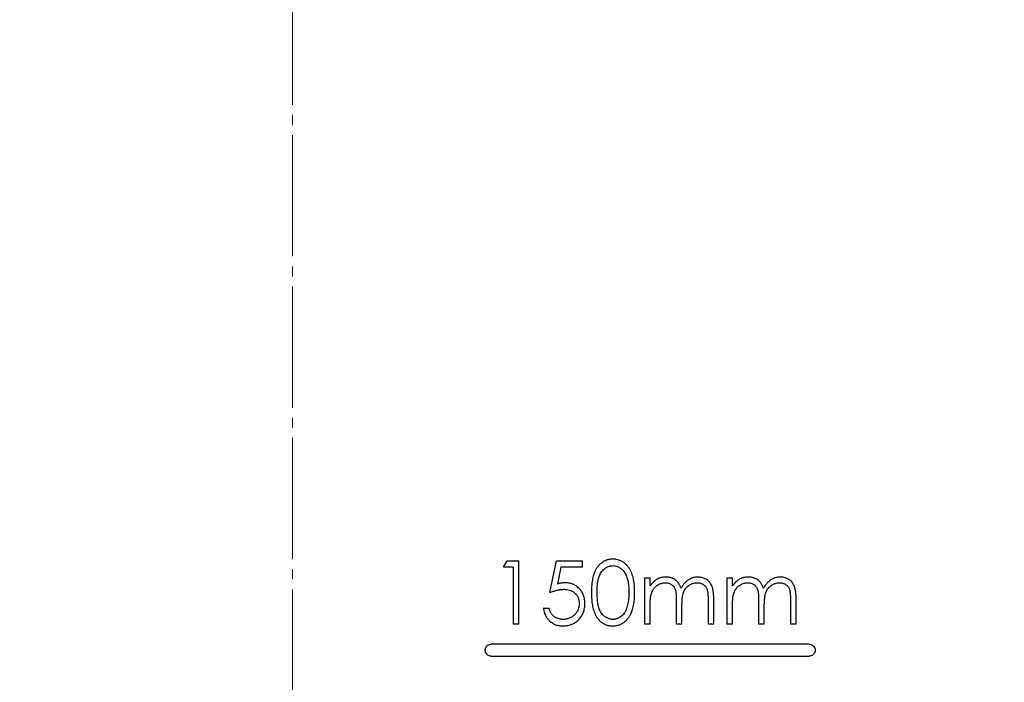
# Model space of a CAD drawing. Units: millimetres. Extents: x 13200 to 16431, y -1862 to 4.
# Drawn here: x 13898 to 14022, y -1376 to -1293 of the extents above; entities that cross this region are included whole.
import ezdxf

# ---------------------------------------------------------------- set-up
doc = ezdxf.new("R2010")
doc.units = ezdxf.units.MM
doc.linetypes.add('SLD-Center', pattern=[19.05, 15.24, -1.27, 1.27, -1.27])
doc.linetypes.add('SLD-Solid', pattern=[0])

# ---------------------------------------------------------------- blocks, each defined once
blk = doc.blocks.new('A$C60DA73C0')
at = {"color": 7, "linetype": 'SLD-Center', "lineweight": 18}
blk.add_line((0, -703.98), (0, 66.02), dxfattribs=at)
at = {"color": 7, "linetype": 'SLD-Solid', "lineweight": 25}
for p, q in [((26.54, -533.55), (27.01, -532.73)), ((27.77, -533.55), (26.54, -533.55)), ((27.01, -532.73), (28.49, -532.73)), ((27.77, -533.55), (27.77, -540.73)), ((28.49, -540.73), (28.49, -532.73)), ((32.38, -536.73), (33.21, -532.73)), ((33.21, -532.73), (36.49, -532.73)), ((33.77, -533.55), (33.33, -535.66)), ((36.49, -533.55), (33.77, -533.55)), ((36.49, -533.55), (36.49, -532.73)), ((44.28, -534.89), (44.28, -540.73)), ((44.28, -534.89), (45, -534.89)), ((45, -535.9), (45, -534.89)), ((54.64, -534.89), (54.64, -540.73)), ((54.64, -534.89), (55.36, -534.89)), ((55.36, -535.9), (55.36, -534.89)), ((31.56, -538.68), (32.28, -538.68)), ((45, -540.73), (45, -538.27)), ((48.28, -537.76), (48.28, -540.73)), ((49, -540.73), (49, -538.46)), ((52.28, -537.56), (52.28, -540.73)), ((53, -540.73), (53, -537.57)), ((55.36, -540.73), (55.36, -538.27)), ((58.64, -537.76), (58.64, -540.73)), ((59.36, -540.73), (59.36, -538.46)), ((62.64, -537.56), (62.64, -540.73)), ((63.36, -540.73), (63.36, -537.57)), ((28.49, -540.73), (27.77, -540.73)), ((45, -540.73), (44.28, -540.73)), ((49, -540.73), (48.28, -540.73)), ((53, -540.73), (52.28, -540.73)), ((55.36, -540.73), (54.64, -540.73)), ((59.36, -540.73), (58.64, -540.73)), ((63.36, -540.73), (62.64, -540.73)), ((65, -543.23), (25, -543.23)), ((25, -544.73), (65, -544.73))]:
    blk.add_line(p, q, dxfattribs=at)
for points, knots in [([(40.29, -532.53), (40.25, -532.53), (40.17, -532.53), (40.06, -532.54), (39.92, -532.56), (39.77, -532.59), (39.61, -532.63), (39.44, -532.69), (39.3, -532.75), (39.15, -532.82), (38.95, -532.94), (38.75, -533.1), (38.58, -533.26), (38.48, -533.38), (38.37, -533.52), (38.27, -533.66), (38.17, -533.83), (38.07, -534.01), (37.95, -534.28), (37.84, -534.62), (37.75, -534.98), (37.7, -535.33), (37.66, -535.68), (37.63, -536.03), (37.62, -536.38), (37.62, -536.62), (37.62, -536.74)], [0, 0, 0, 0, 0.021078, 0.042072, 0.063022, 0.094465, 0.125692, 0.156915, 0.188091, 0.208867, 0.250443, 0.312903, 0.344241, 0.375642, 0.396604, 0.438522, 0.469903, 0.501153, 0.550998, 0.625883, 0.688412, 0.750822, 0.813033, 0.87526, 0.937573, 1, 1, 1, 1]), ([(43.05, -536.74), (43.05, -536.68), (43.05, -536.56), (43.04, -536.32), (43.03, -536.03), (43, -535.67), (42.96, -535.32), (42.89, -534.97), (42.8, -534.63), (42.68, -534.29), (42.53, -533.97), (42.35, -533.66), (42.14, -533.38), (41.89, -533.13), (41.62, -532.91), (41.31, -532.74), (41.04, -532.64), (40.81, -532.58), (40.64, -532.55), (40.47, -532.53), (40.35, -532.53), (40.29, -532.53)], [0, 0, 0, 0, 0.031218, 0.062403, 0.124661, 0.186787, 0.248874, 0.311215, 0.373813, 0.436467, 0.499088, 0.561634, 0.624055, 0.686476, 0.749262, 0.812002, 0.874413, 0.905489, 0.937021, 0.968301, 1, 1, 1, 1]), ([(38.33, -536.73), (38.33, -536.64), (38.33, -536.46), (38.34, -536.09), (38.37, -535.64), (38.46, -535.09), (38.62, -534.56), (38.85, -534.16), (39.09, -533.88), (39.26, -533.72), (39.41, -533.62), (39.57, -533.53), (39.73, -533.45), (39.91, -533.4), (40.04, -533.37), (40.17, -533.36), (40.26, -533.35), (40.31, -533.35)], [0, 0, 0, 0, 0.062129, 0.124155, 0.247806, 0.371503, 0.496832, 0.621927, 0.686077, 0.74733, 0.778957, 0.810454, 0.872996, 0.904488, 0.93634, 0.965765, 1, 1, 1, 1]), ([(40.31, -533.35), (40.4, -533.35), (40.58, -533.37), (40.85, -533.43), (41.09, -533.55), (41.32, -533.69), (41.53, -533.87), (41.76, -534.15), (41.99, -534.56), (42.17, -535.08), (42.27, -535.63), (42.31, -536.08), (42.33, -536.45), (42.33, -536.64), (42.33, -536.73)], [0, 0, 0, 0, 0.062365, 0.124488, 0.187309, 0.249709, 0.310653, 0.375139, 0.500365, 0.624887, 0.750147, 0.874953, 0.933838, 1, 1, 1, 1]), ([(47.02, -534.78), (46.99, -534.79), (46.94, -534.79), (46.83, -534.79), (46.7, -534.8), (46.59, -534.82), (46.51, -534.83), (46.46, -534.84), (46.37, -534.86), (46.25, -534.9), (46.12, -534.94), (46.03, -534.98), (45.95, -535.01), (45.88, -535.05), (45.83, -535.07), (45.81, -535.08)], [0, 0, 0, 0, 0.062402, 0.12487, 0.249792, 0.374527, 0.405696, 0.436905, 0.499458, 0.624606, 0.749669, 0.812223, 0.87481, 0.937417, 1, 1, 1, 1]), ([(48.88, -536.2), (48.86, -536.15), (48.82, -536.05), (48.76, -535.91), (48.69, -535.76), (48.59, -535.58), (48.43, -535.36), (48.23, -535.18), (48.06, -535.07), (47.92, -534.99), (47.78, -534.93), (47.63, -534.88), (47.48, -534.84), (47.33, -534.81), (47.17, -534.79), (47.07, -534.79), (47.02, -534.78)], [0, 0, 0, 0, 0.062698, 0.125544, 0.175731, 0.250613, 0.374101, 0.49746, 0.568693, 0.62215, 0.68466, 0.747391, 0.810352, 0.873503, 0.936758, 1, 1, 1, 1]), ([(51.02, -534.78), (50.97, -534.79), (50.86, -534.79), (50.69, -534.81), (50.53, -534.84), (50.37, -534.88), (50.21, -534.94), (50.06, -535.01), (49.91, -535.08), (49.72, -535.2), (49.49, -535.38), (49.26, -535.62), (49.09, -535.85), (48.96, -536.04), (48.91, -536.15), (48.88, -536.2)], [0, 0, 0, 0, 0.062589, 0.124808, 0.186755, 0.248729, 0.311134, 0.373872, 0.436664, 0.499198, 0.62352, 0.748297, 0.873922, 0.936091, 1, 1, 1, 1]), ([(53, -537.57), (53, -537.48), (53, -537.32), (52.99, -537.07), (52.97, -536.83), (52.94, -536.58), (52.9, -536.34), (52.84, -536.1), (52.75, -535.87), (52.64, -535.65), (52.5, -535.45), (52.33, -535.28), (52.15, -535.12), (51.94, -535), (51.72, -534.9), (51.49, -534.84), (51.3, -534.81), (51.14, -534.79), (51.06, -534.79), (51.02, -534.78)], [0, 0, 0, 0, 0.06255, 0.125033, 0.187494, 0.25005, 0.312788, 0.375393, 0.43769, 0.499901, 0.56222, 0.624561, 0.687025, 0.749652, 0.812041, 0.874349, 0.937003, 0.967781, 1, 1, 1, 1]), ([(57.37, -534.78), (57.35, -534.79), (57.3, -534.79), (57.19, -534.79), (57.06, -534.8), (56.95, -534.82), (56.87, -534.83), (56.82, -534.84), (56.73, -534.86), (56.61, -534.9), (56.48, -534.94), (56.38, -534.98), (56.31, -535.01), (56.24, -535.05), (56.19, -535.07), (56.17, -535.08)], [0, 0, 0, 0, 0.062397, 0.124861, 0.24978, 0.37452, 0.41014, 0.445802, 0.499421, 0.624575, 0.749652, 0.812211, 0.874802, 0.937411, 1, 1, 1, 1]), ([(59.24, -536.2), (59.23, -536.17), (59.21, -536.12), (59.17, -536.02), (59.12, -535.9), (59.05, -535.75), (58.97, -535.61), (58.88, -535.48), (58.78, -535.36), (58.67, -535.25), (58.51, -535.12), (58.34, -535.02), (58.15, -534.94), (57.96, -534.87), (57.74, -534.82), (57.53, -534.79), (57.43, -534.79), (57.37, -534.78)], [0, 0, 0, 0, 0.031209, 0.062359, 0.124446, 0.186283, 0.248066, 0.310276, 0.372916, 0.435635, 0.49814, 0.622615, 0.664235, 0.747736, 0.873654, 0.936838, 1, 1, 1, 1]), ([(61.38, -534.78), (61.32, -534.79), (61.22, -534.79), (61.05, -534.81), (60.89, -534.84), (60.73, -534.88), (60.57, -534.94), (60.42, -535), (60.27, -535.08), (60.08, -535.2), (59.86, -535.37), (59.62, -535.62), (59.45, -535.85), (59.32, -536.04), (59.26, -536.14), (59.24, -536.2)], [0, 0, 0, 0, 0.0626027, 0.1248624, 0.1868719, 0.2489216, 0.311373, 0.3741069, 0.4368637, 0.4993484, 0.6236053, 0.7483454, 0.8739405, 0.9361609, 1, 1, 1, 1]), ([(63.36, -537.57), (63.36, -537.48), (63.36, -537.32), (63.35, -537.07), (63.33, -536.82), (63.3, -536.57), (63.25, -536.33), (63.19, -536.09), (63.1, -535.86), (62.99, -535.64), (62.85, -535.44), (62.68, -535.27), (62.5, -535.12), (62.29, -534.99), (62.08, -534.9), (61.85, -534.84), (61.66, -534.8), (61.5, -534.79), (61.42, -534.79), (61.38, -534.78)], [0, 0, 0, 0, 0.062545, 0.125019, 0.187472, 0.25003, 0.312781, 0.375395, 0.437677, 0.499844, 0.562113, 0.624438, 0.686935, 0.749638, 0.812089, 0.874406, 0.937035, 0.967758, 1, 1, 1, 1]), ([(34.28, -535.5), (34.24, -535.5), (34.16, -535.51), (34.04, -535.51), (33.94, -535.52), (33.86, -535.54), (33.75, -535.55), (33.61, -535.58), (33.47, -535.62), (33.39, -535.64), (33.35, -535.65), (33.33, -535.66)], [0, 0, 0, 0, 0.124861, 0.249796, 0.374665, 0.424587, 0.499457, 0.749685, 0.874839, 0.93742, 1, 1, 1, 1]), ([(36.79, -538.12), (36.79, -538.08), (36.79, -537.99), (36.78, -537.82), (36.76, -537.61), (36.71, -537.36), (36.64, -537.11), (36.54, -536.87), (36.41, -536.65), (36.26, -536.44), (36.1, -536.25), (35.91, -536.07), (35.71, -535.92), (35.5, -535.78), (35.19, -535.64), (34.87, -535.55), (34.57, -535.52), (34.4, -535.51), (34.32, -535.5), (34.28, -535.5)], [0, 0, 0, 0, 0.031304, 0.062518, 0.124715, 0.186849, 0.249452, 0.312316, 0.374868, 0.437309, 0.499793, 0.562422, 0.625074, 0.687574, 0.749821, 0.874291, 0.937075, 0.968041, 1, 1, 1, 1]), ([(45.81, -535.08), (45.77, -535.11), (45.69, -535.16), (45.58, -535.25), (45.5, -535.32), (45.46, -535.36), (45.44, -535.38), (45.41, -535.41), (45.36, -535.46), (45.3, -535.52), (45.25, -535.58), (45.21, -535.63), (45.17, -535.67), (45.13, -535.73), (45.09, -535.78), (45.04, -535.84), (45.01, -535.88), (45, -535.9)], [0, 0, 0, 0, 0.124798, 0.24965, 0.374318, 0.392121, 0.409953, 0.436762, 0.499334, 0.599466, 0.659534, 0.704573, 0.749627, 0.812208, 0.874804, 0.937407, 1, 1, 1, 1]), ([(45, -538.27), (45, -538.19), (45, -538.03), (45.01, -537.79), (45.03, -537.55), (45.06, -537.32), (45.09, -537.08), (45.15, -536.85), (45.23, -536.62), (45.34, -536.41), (45.47, -536.21), (45.63, -536.03), (45.81, -535.88), (46, -535.75), (46.21, -535.64), (46.43, -535.57), (46.62, -535.53), (46.77, -535.51), (46.85, -535.5), (46.89, -535.5)], [0, 0, 0, 0, 0.0625991, 0.1251366, 0.1876575, 0.2502668, 0.3130145, 0.3755823, 0.4378255, 0.5000283, 0.5624103, 0.6248155, 0.6872969, 0.7498356, 0.8121273, 0.874351, 0.9369191, 0.9681605, 1, 1, 1, 1]), ([(46.89, -535.5), (46.92, -535.5), (46.99, -535.51), (47.11, -535.52), (47.26, -535.54), (47.44, -535.6), (47.57, -535.66), (47.68, -535.73), (47.78, -535.8), (47.9, -535.91), (48.02, -536.06), (48.09, -536.2), (48.14, -536.31), (48.17, -536.41), (48.2, -536.51), (48.22, -536.6), (48.23, -536.7), (48.24, -536.79), (48.25, -536.89), (48.26, -537.02), (48.27, -537.18), (48.28, -537.37), (48.28, -537.57), (48.28, -537.7), (48.28, -537.76)], [0, 0, 0, 0, 0.032047, 0.062564, 0.124921, 0.186871, 0.248799, 0.269581, 0.311191, 0.373584, 0.435922, 0.498413, 0.523473, 0.560944, 0.592197, 0.623534, 0.65496, 0.686444, 0.717923, 0.749313, 0.811937, 0.874583, 0.937269, 1, 1, 1, 1]), ([(49, -538.46), (49, -538.37), (49, -538.21), (49.01, -537.96), (49.02, -537.71), (49.04, -537.5), (49.06, -537.33), (49.08, -537.21), (49.1, -537.08), (49.12, -536.97), (49.15, -536.85), (49.2, -536.69), (49.29, -536.49), (49.42, -536.28), (49.58, -536.08), (49.76, -535.91), (49.96, -535.76), (50.18, -535.65), (50.41, -535.57), (50.61, -535.53), (50.77, -535.51), (50.85, -535.5), (50.9, -535.5)], [0, 0, 0, 0, 0.062337, 0.124651, 0.186952, 0.249288, 0.280429, 0.311461, 0.342386, 0.373228, 0.397879, 0.434918, 0.497371, 0.560422, 0.623156, 0.685773, 0.74839, 0.810859, 0.873458, 0.936512, 0.967923, 1, 1, 1, 1]), ([(50.9, -535.5), (50.93, -535.5), (50.98, -535.51), (51.1, -535.52), (51.24, -535.54), (51.41, -535.58), (51.57, -535.65), (51.73, -535.74), (51.86, -535.85), (51.98, -535.98), (52.08, -536.13), (52.14, -536.27), (52.18, -536.39), (52.2, -536.48), (52.22, -536.56), (52.23, -536.65), (52.25, -536.74), (52.26, -536.87), (52.27, -537.02), (52.28, -537.2), (52.28, -537.38), (52.28, -537.5), (52.28, -537.56)], [0, 0, 0, 0, 0.032132, 0.062747, 0.125323, 0.187529, 0.249633, 0.311951, 0.374247, 0.436612, 0.499409, 0.562069, 0.593274, 0.624521, 0.655844, 0.687227, 0.718616, 0.749927, 0.812393, 0.874876, 0.937409, 1, 1, 1, 1]), ([(56.17, -535.08), (56.13, -535.11), (56.05, -535.16), (55.94, -535.25), (55.86, -535.32), (55.81, -535.36), (55.8, -535.38), (55.77, -535.41), (55.72, -535.46), (55.66, -535.52), (55.61, -535.58), (55.57, -535.63), (55.53, -535.67), (55.49, -535.73), (55.45, -535.78), (55.4, -535.84), (55.37, -535.88), (55.36, -535.9)], [0, 0, 0, 0, 0.1248, 0.249653, 0.374323, 0.398059, 0.409955, 0.436764, 0.499336, 0.599467, 0.659535, 0.704574, 0.749628, 0.812208, 0.874804, 0.937407, 1, 1, 1, 1]), ([(55.36, -538.27), (55.36, -538.19), (55.36, -538.03), (55.37, -537.79), (55.39, -537.55), (55.41, -537.31), (55.46, -537.07), (55.51, -536.84), (55.59, -536.61), (55.7, -536.4), (55.84, -536.2), (56, -536.03), (56.17, -535.87), (56.37, -535.74), (56.57, -535.64), (56.79, -535.56), (56.98, -535.53), (57.13, -535.51), (57.21, -535.5), (57.25, -535.5)], [0, 0, 0, 0, 0.062595, 0.125126, 0.187641, 0.250249, 0.313007, 0.375586, 0.437822, 0.499982, 0.562309, 0.624691, 0.687194, 0.749796, 0.812142, 0.87438, 0.936939, 0.968145, 1, 1, 1, 1]), ([(57.25, -535.5), (57.28, -535.5), (57.34, -535.51), (57.47, -535.52), (57.62, -535.54), (57.79, -535.6), (57.96, -535.67), (58.12, -535.78), (58.25, -535.91), (58.37, -536.05), (58.45, -536.19), (58.5, -536.31), (58.53, -536.4), (58.55, -536.5), (58.57, -536.59), (58.59, -536.69), (58.6, -536.79), (58.61, -536.88), (58.62, -537.01), (58.63, -537.18), (58.64, -537.37), (58.64, -537.57), (58.64, -537.69), (58.64, -537.76)], [0, 0, 0, 0, 0.032089, 0.062596, 0.125004, 0.187006, 0.248956, 0.311309, 0.373685, 0.435991, 0.498477, 0.523543, 0.561008, 0.592251, 0.623578, 0.654998, 0.686478, 0.717956, 0.749343, 0.811958, 0.874595, 0.937274, 1, 1, 1, 1]), ([(59.36, -538.46), (59.36, -538.37), (59.36, -538.21), (59.37, -537.95), (59.38, -537.7), (59.4, -537.49), (59.42, -537.32), (59.44, -537.2), (59.46, -537.07), (59.48, -536.96), (59.52, -536.84), (59.57, -536.68), (59.65, -536.48), (59.79, -536.27), (59.95, -536.07), (60.13, -535.9), (60.33, -535.76), (60.54, -535.65), (60.77, -535.57), (60.97, -535.53), (61.13, -535.51), (61.21, -535.5), (61.25, -535.5)], [0, 0, 0, 0, 0.062331, 0.124639, 0.18693, 0.249247, 0.28038, 0.311408, 0.34233, 0.373169, 0.397815, 0.434845, 0.49728, 0.560311, 0.62303, 0.685662, 0.748319, 0.810823, 0.873444, 0.93651, 0.967892, 1, 1, 1, 1]), ([(61.25, -535.5), (61.28, -535.5), (61.34, -535.51), (61.46, -535.51), (61.6, -535.54), (61.77, -535.58), (61.93, -535.65), (62.08, -535.74), (62.22, -535.84), (62.34, -535.98), (62.44, -536.12), (62.5, -536.26), (62.54, -536.38), (62.56, -536.47), (62.58, -536.56), (62.59, -536.65), (62.6, -536.74), (62.62, -536.86), (62.63, -537.01), (62.64, -537.2), (62.64, -537.38), (62.64, -537.5), (62.64, -537.56)], [0, 0, 0, 0, 0.032159, 0.062762, 0.12537, 0.187615, 0.249738, 0.312063, 0.374364, 0.436704, 0.499446, 0.562062, 0.59326, 0.624509, 0.655842, 0.687237, 0.718638, 0.749952, 0.812411, 0.874886, 0.937413, 1, 1, 1, 1]), ([(32.38, -536.73), (32.46, -536.71), (32.6, -536.65), (32.81, -536.58), (33.03, -536.51), (33.25, -536.45), (33.43, -536.4), (33.56, -536.38), (33.64, -536.37), (33.75, -536.35), (33.92, -536.33), (34.07, -536.33), (34.15, -536.32)], [0, 0, 0, 0, 0.124974, 0.249995, 0.374965, 0.499877, 0.624967, 0.687519, 0.718789, 0.750047, 0.875002, 1, 1, 1, 1]), ([(34.15, -536.32), (34.21, -536.32), (34.33, -536.33), (34.57, -536.36), (34.87, -536.42), (35.21, -536.55), (35.46, -536.73), (35.64, -536.9), (35.76, -537.04), (35.86, -537.19), (35.94, -537.36), (36, -537.53), (36.04, -537.72), (36.06, -537.87), (36.07, -537.99), (36.08, -538.06), (36.08, -538.09)], [0, 0, 0, 0, 0.064107, 0.125674, 0.25077, 0.374461, 0.498316, 0.561057, 0.6237, 0.686199, 0.748641, 0.811092, 0.873764, 0.936793, 0.967753, 1, 1, 1, 1]), ([(37.62, -536.74), (37.62, -536.79), (37.62, -536.91), (37.62, -537.15), (37.63, -537.44), (37.66, -537.8), (37.7, -538.15), (37.75, -538.49), (37.84, -538.83), (37.95, -539.17), (38.09, -539.49), (38.26, -539.79), (38.46, -540.08), (38.7, -540.34), (38.93, -540.52), (39.13, -540.64), (39.28, -540.71), (39.44, -540.78), (39.6, -540.84), (39.77, -540.88), (39.94, -540.91), (40.09, -540.93), (40.2, -540.94), (40.26, -540.94), (40.29, -540.94)], [0, 0, 0, 0, 0.03131, 0.062679, 0.125467, 0.188147, 0.250574, 0.312699, 0.374599, 0.436504, 0.498819, 0.561687, 0.624536, 0.687057, 0.749303, 0.78043, 0.811556, 0.842728, 0.873976, 0.905321, 0.936773, 0.968333, 0.984143, 1, 1, 1, 1]), ([(40.31, -540.12), (40.27, -540.11), (40.18, -540.11), (40.04, -540.09), (39.91, -540.06), (39.74, -540.01), (39.53, -539.92), (39.22, -539.73), (38.9, -539.4), (38.63, -538.91), (38.46, -538.38), (38.38, -537.84), (38.35, -537.38), (38.34, -537.01), (38.33, -536.83), (38.33, -536.73)], [0, 0, 0, 0, 0.031468, 0.062683, 0.094078, 0.125129, 0.188321, 0.250118, 0.375173, 0.50039, 0.624963, 0.750157, 0.874964, 0.93483, 1, 1, 1, 1]), ([(40.29, -540.94), (40.33, -540.94), (40.41, -540.93), (40.52, -540.92), (40.66, -540.91), (40.81, -540.88), (41.03, -540.82), (41.3, -540.72), (41.61, -540.56), (41.89, -540.34), (42.13, -540.09), (42.31, -539.85), (42.44, -539.65), (42.55, -539.45), (42.68, -539.18), (42.79, -538.85), (42.88, -538.51), (42.95, -538.16), (43, -537.81), (43.03, -537.45), (43.05, -537.09), (43.05, -536.85), (43.05, -536.74)], [0, 0, 0, 0, 0.020986, 0.041896, 0.062772, 0.094039, 0.125235, 0.187444, 0.24965, 0.312012, 0.374633, 0.437469, 0.468883, 0.500202, 0.562378, 0.624289, 0.686304, 0.748616, 0.811268, 0.874179, 0.937174, 1, 1, 1, 1]), ([(42.33, -536.73), (42.33, -536.82), (42.33, -537), (42.31, -537.26), (42.29, -537.51), (42.26, -537.79), (42.21, -538.1), (42.13, -538.43), (42.06, -538.64), (42.03, -538.74)], [0, 0, 0, 0, 0.131529, 0.258703, 0.381658, 0.500541, 0.672507, 0.83877, 1, 1, 1, 1]), ([(31.56, -538.68), (31.58, -538.76), (31.6, -538.91), (31.66, -539.13), (31.72, -539.35), (31.81, -539.56), (31.92, -539.77), (32.05, -539.96), (32.19, -540.14), (32.35, -540.3), (32.52, -540.45), (32.71, -540.58), (32.9, -540.7), (33.11, -540.79), (33.33, -540.86), (33.55, -540.9), (33.74, -540.92), (33.89, -540.93), (33.97, -540.94), (34, -540.94)], [0, 0, 0, 0, 0.062668, 0.125023, 0.187287, 0.24991, 0.312623, 0.374933, 0.437165, 0.499635, 0.56219, 0.624587, 0.687013, 0.749692, 0.812297, 0.874696, 0.937226, 0.967998, 1, 1, 1, 1]), ([(34.05, -540.12), (33.99, -540.11), (33.89, -540.11), (33.74, -540.09), (33.59, -540.06), (33.44, -540.02), (33.3, -539.96), (33.17, -539.91), (33.04, -539.83), (32.91, -539.75), (32.78, -539.64), (32.67, -539.53), (32.57, -539.4), (32.49, -539.27), (32.42, -539.13), (32.36, -538.98), (32.32, -538.83), (32.29, -538.73), (32.28, -538.68)], [0, 0, 0, 0, 0.062975, 0.125333, 0.187774, 0.250035, 0.312136, 0.374143, 0.415488, 0.498368, 0.560855, 0.623458, 0.686102, 0.748846, 0.811545, 0.874218, 0.93706, 1, 1, 1, 1]), ([(34, -540.94), (34.05, -540.94), (34.14, -540.94), (34.33, -540.92), (34.55, -540.9), (34.82, -540.84), (35.08, -540.76), (35.34, -540.65), (35.58, -540.51), (35.8, -540.35), (36.01, -540.16), (36.19, -539.95), (36.35, -539.72), (36.49, -539.48), (36.6, -539.22), (36.69, -538.95), (36.75, -538.68), (36.78, -538.4), (36.79, -538.22), (36.79, -538.12)], [0, 0, 0, 0, 0.031747, 0.062526, 0.124695, 0.186803, 0.249331, 0.312172, 0.374787, 0.437198, 0.499486, 0.561819, 0.624296, 0.68686, 0.749352, 0.811716, 0.874264, 0.935261, 1, 1, 1, 1]), ([(36.08, -538.09), (36.08, -538.12), (36.07, -538.19), (36.06, -538.32), (36.04, -538.49), (36, -538.69), (35.93, -538.88), (35.85, -539.06), (35.74, -539.23), (35.62, -539.39), (35.48, -539.54), (35.33, -539.67), (35.17, -539.79), (35, -539.89), (34.76, -540), (34.51, -540.07), (34.25, -540.11), (34.11, -540.11), (34.05, -540.12)], [0, 0, 0, 0, 0.032126, 0.062799, 0.125384, 0.187734, 0.250159, 0.312674, 0.375042, 0.437454, 0.500011, 0.562734, 0.625456, 0.68796, 0.750092, 0.874313, 0.935276, 1, 1, 1, 1]), ([(42.03, -538.74), (42.01, -538.79), (41.97, -538.89), (41.91, -539.03), (41.85, -539.16), (41.75, -539.32), (41.6, -539.52), (41.39, -539.73), (41.15, -539.89), (40.93, -539.99), (40.75, -540.05), (40.6, -540.09), (40.46, -540.11), (40.36, -540.11), (40.31, -540.12)], [0, 0, 0, 0, 0.06631, 0.129876, 0.190858, 0.249435, 0.378179, 0.49905, 0.624348, 0.748943, 0.811478, 0.874481, 0.937153, 1, 1, 1, 1]), ([(25, -544.73), (24.92, -544.73), (24.83, -544.72), (24.75, -544.69), (24.67, -544.66), (24.59, -544.62), (24.53, -544.57), (24.46, -544.51), (24.4, -544.45), (24.36, -544.37), (24.32, -544.3), (24.28, -544.22), (24.27, -544.14), (24.25, -544.06), (24.25, -543.97), (24.26, -543.89), (24.27, -543.81), (24.29, -543.72), (24.33, -543.65), (24.37, -543.57), (24.42, -543.51), (24.47, -543.45), (24.53, -543.39), (24.6, -543.34), (24.68, -543.3), (24.76, -543.27), (24.84, -543.25), (24.92, -543.24), (24.95, -543.23), (24.97, -543.23), (25, -543.23)], [0, 0, 0, 0, 0.108747, 0.108747, 0.108747, 0.217598, 0.217598, 0.217598, 0.326113, 0.326113, 0.326113, 0.433746, 0.433746, 0.433746, 0.540433, 0.540433, 0.540433, 0.646505, 0.646505, 0.646505, 0.752529, 0.752529, 0.752529, 0.859092, 0.859092, 0.859092, 0.966573, 0.966573, 0.966573, 1, 1, 1, 1]), ([(65, -543.23), (65.09, -543.23), (65.18, -543.25), (65.26, -543.28), (65.35, -543.31), (65.43, -543.36), (65.49, -543.42), (65.56, -543.48), (65.62, -543.55), (65.66, -543.63), (65.7, -543.7), (65.73, -543.79), (65.74, -543.87), (65.75, -543.95), (65.75, -544.04), (65.74, -544.12), (65.72, -544.19), (65.7, -544.27), (65.66, -544.34), (65.62, -544.41), (65.58, -544.47), (65.52, -544.52), (65.46, -544.58), (65.39, -544.63), (65.32, -544.66), (65.25, -544.7), (65.16, -544.72), (65.08, -544.73), (65.05, -544.73), (65.03, -544.73), (65, -544.73)], [0, 0, 0, 0, 0.117528, 0.117528, 0.117528, 0.235345, 0.235345, 0.235345, 0.349579, 0.349579, 0.349579, 0.456288, 0.456288, 0.456288, 0.556198, 0.556198, 0.556198, 0.65312, 0.65312, 0.65312, 0.75154, 0.75154, 0.75154, 0.855018, 0.855018, 0.855018, 0.965304, 0.965304, 0.965304, 1, 1, 1, 1])]:
    blk.add_open_spline(points, degree=3, knots=knots, dxfattribs=at)

msp = doc.modelspace()

# ---------------------------------------------------------------- hatches: boundary and pattern name
h = msp.add_hatch()
h.set_pattern_fill('EARTH', color=256, scale=400, angle=45, style=0)
h.set_pattern_definition([(45, (9268.42, -2440.08), (1e-14, 141.4214), [100, -100]), (45, (9241.9, -2413.56), (1e-14, 141.4214), [100, -100]), (45, (9215.38, -2387.05), (1e-14, 141.4214), [100, -100]), (135, (9215.38, -2369.37), (-141.4214, 1e-14), [100, -100]), (135, (9241.9, -2342.85), (-141.4214, 1e-14), [100, -100]), (135, (9268.42, -2316.34), (-141.4214, 1e-14), [100, -100])])
h.paths.add_polyline_path([(14544.952, -1516.562), (14544.952, -1009.643), (14520.245, -1009.643), (14470.465, -1007.771), (14438.473, -1012.607), (14406.015, -1017.443), (14367.626, -1055.761), (14351.804, -1118.565), (14351.804, -1189.953), (14365.364, -1264.956), (14374.987, -1440.546), (14374.987, -1471.019)], flags=17)
edge = h.paths.add_edge_path()
edge.add_line((13365.693, -356.533), (13365.693, -1861.782))
edge.add_line((13365.693, -1861.782), (14544.952, -1861.782))
edge.add_line((14544.952, -1861.782), (14544.952, -1516.562))
edge.add_line((14544.952, -1516.562), (14374.987, -1471.019))
edge.add_line((14374.987, -1471.019), (14374.987, -1636.664))
edge.add_line((14374.987, -1636.664), (14374.987, -1652.158))
edge.add_line((14374.987, -1652.158), (14374.987, -1672.128))
edge.add_line((14374.987, -1672.128), (14372.116, -1709.311))
edge.add_line((14372.116, -1709.311), (14349.175, -1740.742))
edge.add_line((14349.175, -1740.742), (14332.07, -1752.796))
edge.add_line((14332.07, -1752.796), (14296.292, -1756.788))
edge.add_line((14296.292, -1756.788), (14226.953, -1756.788))
edge.add_line((14226.953, -1756.788), (14177.428, -1756.788))
edge.add_line((14177.428, -1756.788), (14066.82, -1756.788))
edge.add_line((14066.82, -1756.788), (13919.068, -1740.288))
edge.add_line((13919.068, -1740.288), (13810.937, -1745.454))
edge.add_arc((13669.365, -1180.02), 582.887, 269.802338, 284.056652, ccw=False)
edge.add_line((13667.354, -1762.904), (13611.892, -1755.637))
edge.add_line((13611.892, -1755.637), (13579.575, -1748.987))
edge.add_line((13579.575, -1748.987), (13559.422, -1733.976))
edge.add_line((13559.422, -1733.976), (13548.778, -1711.367))
edge.add_line((13548.778, -1711.367), (13549.919, -1659.687))
edge.add_line((13549.919, -1659.687), (13554.404, -1498.874))
edge.add_line((13554.404, -1498.874), (13554.404, -1233.273))
edge.add_line((13554.404, -1233.273), (13555.329, -908.212))
edge.add_line((13555.329, -908.212), (13560.585, -842.886))
edge.add_line((13560.585, -842.886), (13553.528, -382.438))
edge.add_line((13553.528, -382.438), (13527.462, -358.644))
edge.add_line((13527.462, -358.644), (13407.253, -356.871))
edge.add_line((13407.253, -356.871), (13312.049, -349.584))
edge.add_line((13312.049, -349.584), (13365.693, -356.533))
h = msp.add_hatch()
h.set_pattern_fill('AR-CONC', color=256, scale=0.5, style=0)
h.set_pattern_definition([(50, (13706.76, -100.54), (91.0923, -7.9695), [9.525, -104.775]), (355, (13706.76, -100.54), (-17.6217, 95.5284), [7.62, -83.8203]), (100.4514, (13714.35, -101.21), (73.4706, 87.559), [8.095, -89.045]), (46.184, (13706.76, -75.14), (135.5395, -21.021), [14.2875, -157.1625]), (96.6356, (13718.05, -76.9), (118.702, 123.713), [12.143, -133.568]), (351.184, (13706.76, -75.14), (118.702, 123.713), [11.43, -125.73]), (21, (13719.46, -81.49), (75.8072, -51.1326), [9.525, -104.775]), (326, (13719.46, -81.49), (30.901, 92.094), [7.62, -83.82]), (71.4514, (13725.77, -85.754), (106.708, 40.9614), [8.095, -89.045]), (37.5, (13706.757, -100.543), (1.5443, 42.2775), [0, -82.804, 0, -85.09, 0, -84.1375]), (7.5, (13706.757, -100.543), (33.4098, 50.0903), [0, -48.514, 0, -80.899, 0, -32.0675]), (327.5, (13678.436, -100.543), (67.7953, -2.8644), [0, -31.75, 0, -99.06, 0, -131.445]), (317.5, (13665.736, -100.543), (74.0646, 12.7132), [0, -41.275, 0, -65.786, 0, -93.345])])
edge = h.paths.add_edge_path(flags=17)
edge.add_spline(control_points=[(14102.712, -1375.954), (14105.384, -1374.083), (14110.71, -1370.354), (14117.842, -1365.36), (14124.259, -1360.867), (14129.971, -1356.867), (14134.956, -1353.377), (14139.126, -1350.457), (14142.402, -1348.163), (14144.842, -1346.455), (14146.335, -1345.409), (14146.983, -1344.955), (14146.856, -1345.044), (14146.833, -1345.061)], knot_values=[0, 0, 0, 0, 0.0994922, 0.1982721, 0.2949654, 0.390991, 0.4906213, 0.5895087, 0.6862318, 0.782266, 0.8806483, 0.9783008, 1, 1, 1, 1], degree=3, periodic=0)
edge.add_spline(control_points=[(14102.712, -1375.954), (14101.958, -1376.482), (14101.206, -1377.085), (14100.086, -1378.142), (14099.714, -1378.52), (14099.159, -1379.133), (14098.974, -1379.346), (14098.611, -1379.785), (14098.431, -1380.011), (14097.901, -1380.708), (14097.559, -1381.201), (14097.066, -1381.989), (14096.905, -1382.26), (14096.59, -1382.82), (14096.437, -1383.109), (14095.998, -1383.988), (14095.731, -1384.594), (14095.253, -1385.85), (14095.041, -1386.503), (14094.865, -1387.161)], knot_values=[0, 0, 0, 0, 0.25, 0.25, 0.375, 0.375, 0.4375, 0.4375, 0.5, 0.5, 0.625, 0.625, 0.6875, 0.6875, 0.75, 0.75, 0.875, 0.875, 1, 1, 1, 1], degree=3, periodic=0)
edge.add_spline(control_points=[(14094.865, -1387.161), (14094.214, -1389.591), (14093.567, -1392.005), (14092.924, -1394.405)], knot_values=[0, 0, 0, 0, 0.0926979, 0.0926979, 0.0926979, 0.0926979], degree=3, periodic=0)
edge.add_arc((14093.89, -1394.664), 1, 165, 255)
edge.add_line((14093.631, -1395.63), (14105.762, -1398.881))
edge.add_line((14105.762, -1398.881), (14106.772, -1395.113))
edge.add_line((14106.772, -1395.113), (14110.635, -1396.149))
edge.add_line((14110.635, -1396.149), (14112.719, -1388.373))
edge.add_line((14112.719, -1388.373), (14129.14, -1392.773))
edge.add_line((14129.14, -1392.773), (14127.056, -1400.549))
edge.add_line((14127.056, -1400.549), (14196.258, -1419.091))
edge.add_line((14196.258, -1419.091), (14209.382, -1426.646))
edge.add_line((14209.382, -1426.646), (14374.987, -1471.019))
edge.add_line((14374.987, -1471.019), (14374.987, -1440.546))
edge.add_line((14374.987, -1440.546), (14374.987, -1078.864))
edge.add_line((14374.987, -1078.864), (14218.435, -1080.196))
edge.add_line((14218.435, -1080.196), (14207.675, -1193.472))
edge.add_line((14207.675, -1193.472), (14147.787, -1207.715))
edge.add_line((14147.787, -1207.715), (14149.066, -1339.639))
edge.add_line((14149.066, -1339.639), (14135.462, -1340.309))
edge.add_arc((14142.554, -1337.331), 7.692, -30.06065, 202.77319, ccw=False)
edge.add_arc((14143.754, -1340.502), 5.5, 305.00003, 352.87291, ccw=False)
edge = h.paths.add_edge_path()
edge.add_spline(control_points=[(13770.636, -1336.176), (13765.843, -1336.292), (13761.05, -1336.408), (13756.258, -1336.525)], knot_values=[0, 0, 0, 0, 0.0143875, 0.0143875, 0.0143875, 0.0143875], degree=3, periodic=0)
edge.add_line((13756.258, -1336.525), (13743.206, -1336.525))
edge.add_line((13743.206, -1336.525), (13743.247, -1339.639))
edge.add_line((13743.247, -1339.639), (13748.318, -1340.013))
edge.add_line((13748.318, -1340.013), (13750.428, -1460.92))
edge.add_line((13750.428, -1460.92), (13751.15, -1522.692))
edge.add_line((13751.15, -1522.692), (14113.937, -1522.319))
edge.add_line((14113.937, -1522.319), (14124.38, -1378.176))
edge.add_line((14124.38, -1378.176), (14136.619, -1404.443))
edge.add_line((14136.619, -1404.443), (14230.367, -1431.696))
edge.add_line((14230.367, -1431.696), (14283.258, -1447.862))
edge.add_line((14283.258, -1447.862), (14374.987, -1510.661))
edge.add_line((14374.987, -1510.661), (14374.987, -1652.158))
edge.add_line((14374.987, -1652.158), (14374.987, -1672.128))
edge.add_line((14374.987, -1672.128), (14372.116, -1709.311))
edge.add_line((14372.116, -1709.311), (14349.175, -1740.742))
edge.add_line((14349.175, -1740.742), (14332.07, -1752.796))
edge.add_line((14332.07, -1752.796), (14296.292, -1756.788))
edge.add_line((14296.292, -1756.788), (14226.953, -1756.788))
edge.add_line((14226.953, -1756.788), (14177.428, -1756.788))
edge.add_line((14177.428, -1756.788), (14066.82, -1756.788))
edge.add_line((14066.82, -1756.788), (13919.068, -1740.288))
edge.add_line((13919.068, -1740.288), (13810.937, -1745.454))
edge.add_arc((13669.365, -1180.02), 582.887, 269.802338, 284.056652, ccw=False)
edge.add_line((13667.354, -1762.904), (13611.892, -1755.637))
edge.add_line((13611.892, -1755.637), (13579.575, -1748.987))
edge.add_line((13579.575, -1748.987), (13559.422, -1733.976))
edge.add_line((13559.422, -1733.976), (13548.778, -1711.367))
edge.add_line((13548.778, -1711.367), (13549.919, -1659.687))
edge.add_line((13549.919, -1659.687), (13554.404, -1498.874))
edge.add_line((13554.404, -1498.874), (13553.105, -1036.98))
edge.add_line((13553.105, -1036.98), (13741.948, -965.403))
edge.add_line((13741.948, -965.403), (13743.247, -1339.638))
edge.add_line((13743.247, -1339.638), (13743.206, -1336.525))
edge.add_line((13743.206, -1336.525), (13755.186, -1336.525))
edge.add_line((13755.186, -1336.525), (13756.255, -1336.525))

# ---------------------------------------------------------------- block references
msp.add_blockref('A$C60DA73C0', (13932.675, -828.377))

doc.saveas('drawing.dxf')
